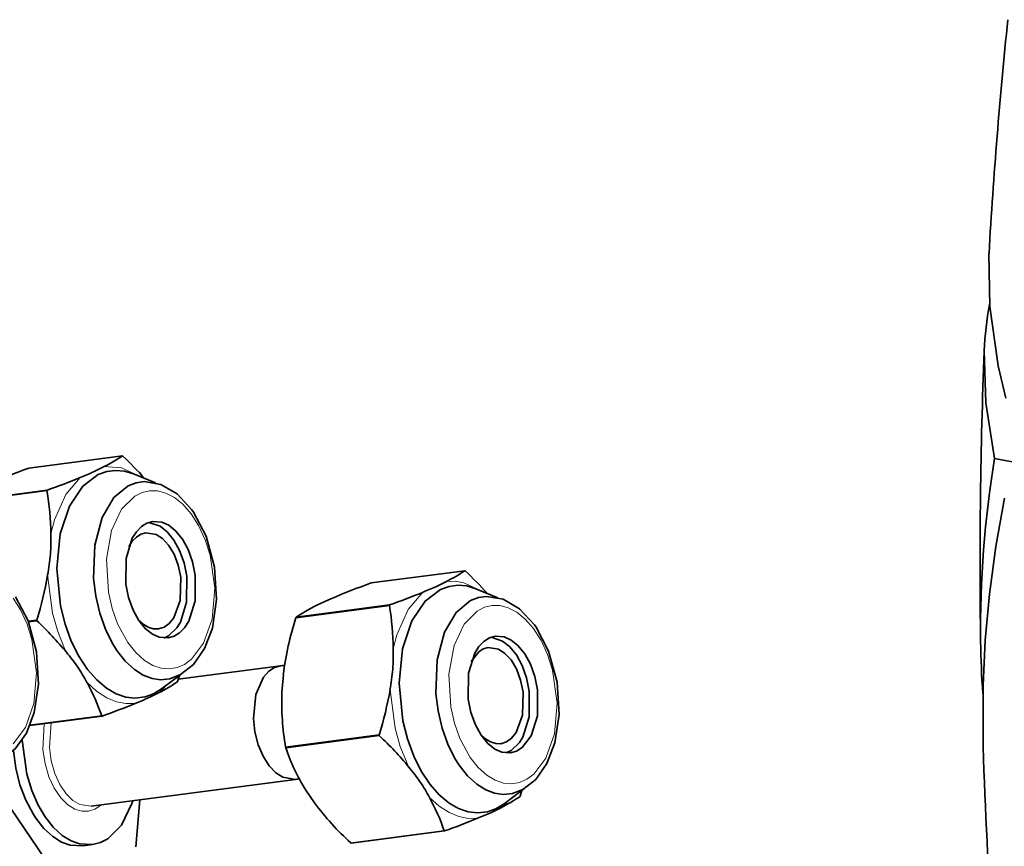
# Model space of a CAD drawing. Extents: x 110 to 700, y -62 to 569.
# Drawn here: x 451 to 472, y 95 to 112 of the extents above; entities that cross this region are included whole.
import ezdxf

# ---------------------------------------------------------------- set-up
doc = ezdxf.new("R2010")
doc.units = 0

msp = doc.modelspace()

# ---------------------------------------------------------------- linework, layer by layer
at = {"color": 7, "lineweight": 35, "ltscale": 0.050147}
for p, q in [((453.418396, 103.176826), (451.429443, 102.916817)), ((459.096558, 99.99398), (457.107605, 99.733971))]:
    msp.add_line(p, q, dxfattribs=at)
at = {"color": 7, "lineweight": 35, "ltscale": 0.014477}
msp.add_line((471.966125, 103.119476), (472.536224, 103.017967), dxfattribs=at)
at = {"color": 7, "lineweight": 35, "ltscale": 0.012679}
for p, q in [((454.122986, 102.602737), (453.653351, 102.794189)), ((461.405487, 100.159698), (460.935852, 100.351151))]:
    msp.add_line(p, q, dxfattribs=at)
at = {"color": 7, "lineweight": 35, "ltscale": 0.050146}
for p, q in [((451.814026, 102.437019), (449.825104, 102.17701)), ((449.830505, 102.187355), (451.819427, 102.447365)), ((460.700897, 100.733788), (458.711975, 100.473778)), ((457.113007, 99.744316), (459.101929, 100.004326)), ((456.888763, 96.979614), (458.877686, 97.239624)), ((458.881134, 97.225433), (456.892212, 96.965424)), ((458.272308, 94.940529), (460.26123, 95.200539)), ((460.270081, 95.196686), (458.281158, 94.936684))]:
    msp.add_line(p, q, dxfattribs=at)
at = {"color": 7, "lineweight": 35, "ltscale": 0.005935}
msp.add_line((457.847961, 100.135757), (457.631989, 100.037231), dxfattribs=at)
at = {"color": 7, "lineweight": 35, "ltscale": 0.004534}
msp.add_line((451.415344, 99.659149), (451.595184, 99.682663), dxfattribs=at)
at = {"color": 7, "lineweight": 35, "ltscale": 0.004486}
msp.add_line((451.598633, 99.668465), (451.420715, 99.64521), dxfattribs=at)
at = {"color": 7, "lineweight": 35, "ltscale": 0.054844}
msp.add_line((454.606354, 98.426559), (456.781586, 98.710922), dxfattribs=at)
at = {"color": 7, "lineweight": 35, "ltscale": 0.012886}
msp.add_line((454.662781, 98.529037), (454.251526, 98.218315), dxfattribs=at)
at = {"color": 7, "lineweight": 35, "ltscale": 0.003244}
for p, q in [((454.629333, 98.503799), (454.591919, 98.379532)), ((461.911835, 96.06076), (461.874451, 95.936493))]:
    msp.add_line(p, q, dxfattribs=at)
at = {"color": 7, "lineweight": 35, "ltscale": 0.00933}
msp.add_line((456.840454, 98.520248), (456.810883, 98.148239), dxfattribs=at)
at = {"color": 7, "lineweight": 35, "ltscale": 0.038752}
msp.add_line((452.987579, 97.639725), (451.450562, 97.438797), dxfattribs=at)
at = {"color": 7, "lineweight": 35, "ltscale": 0.038475}
msp.add_line((451.452728, 97.444084), (452.978729, 97.64357), dxfattribs=at)
at = {"color": 7, "lineweight": 35, "ltscale": 0.061626}
msp.add_line((452.097809, 94.126808), (450.709534, 96.163727), dxfattribs=at)
at = {"color": 7, "lineweight": 35, "ltscale": 0.109495}
msp.add_line((452.754944, 95.724762), (457.097778, 96.29248), dxfattribs=at)
at = {"color": 7, "lineweight": 35, "ltscale": 0.008274}
msp.add_line((457.316528, 96.067169), (457.50293, 95.793678), dxfattribs=at)
at = {"color": 7, "lineweight": 35, "ltscale": 0.012885}
msp.add_line((461.945282, 96.085999), (461.534058, 95.775276), dxfattribs=at)
at = {"color": 7, "lineweight": 35, "ltscale": 0.025051}
msp.add_line((453.785614, 95.859497), (453.706268, 94.860603), dxfattribs=at)
at = {"color": 7, "lineweight": 35, "ltscale": 0.005023}
msp.add_line((452.781006, 94.905739), (452.581787, 94.879692), dxfattribs=at)
at = {"color": 7, "lineweight": 35}
for points in [[(471.849091, 107.484436), (471.864014, 106.354736), (472.044098, 105.095284), (472.204529, 104.405174)], [(471.748108, 105.409256), (471.781799, 104.303856), (471.966125, 103.119476)], [(453.427246, 103.172974), (453.422821, 103.174911), (453.418396, 103.176826)], [(453.269775, 102.868546), (453.083221, 102.844154), (452.903564, 102.779381), (452.572662, 102.529289), (452.291901, 102.108795), (452.093903, 101.515549), (452.019806, 100.781441), (452.099335, 99.98452), (452.197449, 99.597481), (452.331207, 99.233818), (452.49173, 98.912582), (452.678223, 98.63118), (452.873199, 98.409195), (453.082428, 98.234131), (453.28479, 98.117325), (453.491272, 98.04657), (453.68512, 98.023323), (453.899902, 98.047836)], [(453.653351, 102.794189), (453.461304, 102.851891), (453.269775, 102.868546)], [(453.881744, 102.62973), (453.707642, 102.605537), (453.540588, 102.540848), (453.236328, 102.290596), (452.986389, 101.869324), (452.827759, 101.279633), (452.803101, 100.567345), (452.849823, 100.192879), (452.935394, 99.828857), (453.055847, 99.489746), (453.208008, 99.1828), (453.299683, 99.036888)], [(453.881744, 102.62973), (454.234558, 102.568367), (454.580841, 102.367065), (454.897766, 102.02713), (454.932953, 101.977028)], [(451.819427, 102.447365), (451.816742, 102.4422), (451.814026, 102.437019)], [(472.176117, 102.275902), (471.997101, 101.249481), (471.861359, 100.236198), (471.770477, 99.256424), (471.72168, 98.292725), (471.723816, 96.984268)], [(454.066925, 101.781853), (453.940186, 101.745789), (453.822388, 101.672508), (453.717163, 101.564262), (453.627777, 101.424408)], [(454.830078, 99.660378), (454.963593, 100.090057), (454.966309, 100.640633), (454.908752, 100.924118), (454.814423, 101.186981), (454.693115, 101.408073), (454.54837, 101.585457), (454.401947, 101.701576), (454.255981, 101.766731), (454.066925, 101.781853)], [(454.932953, 101.977028), (455.199982, 101.465263), (455.379639, 100.806831), (455.421783, 100.118851), (455.332306, 99.513428), (455.165527, 99.075905), (454.927795, 98.736504), (454.655151, 98.52356), (454.429932, 98.435944)], [(454.650787, 99.63694), (454.784302, 100.06662), (454.787018, 100.617195), (454.729431, 100.900681), (454.635132, 101.163544), (454.513824, 101.384636), (454.36908, 101.562019), (454.222656, 101.678139), (453.977722, 101.760994)], [(453.627777, 101.424408), (453.494232, 100.994736), (453.491516, 100.444153), (453.549103, 100.160667), (453.643433, 99.897812), (453.764709, 99.676712), (453.909454, 99.499329), (454.055908, 99.383209), (454.201874, 99.318054), (454.39093, 99.302933)], [(453.916046, 101.541046), (453.811523, 101.511307), (453.714386, 101.450874), (453.627625, 101.361618), (453.553894, 101.246284)], [(454.183228, 99.496864), (454.302795, 99.533722), (454.413605, 99.612289), (454.512512, 99.734444), (454.647705, 100.099907), (454.658478, 100.593948), (454.605255, 100.851204), (454.515594, 101.086662), (454.400543, 101.277969), (454.270782, 101.417847), (454.136658, 101.504555), (453.916046, 101.541046)], [(460.709747, 100.729942), (460.705322, 100.731873), (460.700897, 100.733788)], [(460.552277, 100.425507), (460.365723, 100.401123), (460.186066, 100.336342), (459.855164, 100.086258), (459.574402, 99.665764), (459.376404, 99.07251), (459.302307, 98.338402), (459.381836, 97.541481), (459.47995, 97.154442), (459.613708, 96.790779), (459.774231, 96.469543), (459.960724, 96.188141), (460.155701, 95.966156), (460.364929, 95.791092), (460.567322, 95.674286), (460.773773, 95.603531), (460.967651, 95.580284), (461.182404, 95.604797)], [(460.935852, 100.351151), (460.743805, 100.408852), (460.552277, 100.425507)], [(451.144409, 100.181259), (451.411407, 99.669487), (451.591064, 99.011055), (451.633209, 98.323082), (451.543732, 97.717651), (451.376953, 97.280128), (451.139221, 96.940727), (450.866608, 96.727791), (450.641357, 96.640167)], [(461.164246, 100.186691), (460.990173, 100.162506), (460.82312, 100.097809), (460.518829, 99.847557), (460.26889, 99.426285), (460.11026, 98.836594), (460.085632, 98.124306), (460.132324, 97.74984), (460.217896, 97.385818), (460.338348, 97.046707), (460.49054, 96.739761), (460.582184, 96.593849)], [(461.164246, 100.186691), (461.517059, 100.125328), (461.863342, 99.924026), (462.180267, 99.584099), (462.215454, 99.533997)], [(459.101929, 100.004326), (459.099243, 99.999161), (459.096558, 99.99398)], [(451.595184, 99.682663), (451.596893, 99.67556), (451.598633, 99.668465)], [(453.75592, 99.690399), (453.857117, 99.597122), (453.964294, 99.532593), (454.074127, 99.498825), (454.183228, 99.496864)], [(457.113007, 99.744316), (457.110321, 99.739151), (457.107605, 99.733971)], [(454.300079, 99.300392), (454.400818, 99.349045), (454.578064, 99.519119), (454.650787, 99.63694)], [(454.39093, 99.302933), (454.517639, 99.338989), (454.635437, 99.412277), (454.740662, 99.520523), (454.830078, 99.660378)], [(462.215454, 99.533997), (462.482483, 99.022224), (462.66214, 98.363792), (462.704285, 97.675812), (462.614807, 97.070389), (462.448029, 96.632866), (462.210297, 96.293465), (461.937683, 96.080528), (461.712433, 95.992905)], [(461.349426, 99.338814), (461.222687, 99.302757), (461.104889, 99.229469), (460.999664, 99.121223), (460.910278, 98.981369)], [(461.933289, 97.193901), (462.066803, 97.623581), (462.069519, 98.174156), (462.011963, 98.457642), (461.917633, 98.720505), (461.796326, 98.941597), (461.651581, 99.11898), (461.505157, 99.2351), (461.260223, 99.317955)], [(462.112579, 97.217339), (462.246094, 97.647018), (462.24884, 98.197594), (462.191254, 98.481079), (462.096924, 98.743942), (461.975616, 98.965034), (461.830872, 99.142418), (461.684448, 99.258537), (461.538483, 99.323692), (461.349426, 99.338814)], [(461.198547, 99.098007), (461.094055, 99.068268), (460.996887, 99.007835), (460.836426, 98.803246)], [(461.465729, 97.053825), (461.585327, 97.090683), (461.696106, 97.16925), (461.795044, 97.291405), (461.930237, 97.656868), (461.940979, 98.150909), (461.887756, 98.408165), (461.798096, 98.643623), (461.683044, 98.834938), (461.553284, 98.974808), (461.419159, 99.061516), (461.198547, 99.098007)], [(453.299683, 99.036888), (453.477966, 98.811066), (453.672516, 98.631905), (453.861877, 98.512215), (454.048859, 98.441086), (454.230713, 98.414856), (454.429932, 98.435944)], [(460.910278, 98.981369), (460.776733, 98.551697), (460.774017, 98.001114), (460.831604, 97.717628), (460.925934, 97.454773), (461.047241, 97.233673), (461.191986, 97.05629), (461.338409, 96.94017), (461.484375, 96.875015), (461.673431, 96.859894)], [(456.781586, 98.710922), (456.651672, 98.672867), (456.530121, 98.593414), (456.419495, 98.470749), (456.255249, 98.102203), (456.204529, 97.588104), (456.236298, 97.303925), (456.306763, 97.030624), (456.410522, 96.786133), (456.542664, 96.580032), (456.684113, 96.433151), (456.829376, 96.339073), (457.097778, 96.29248)], [(456.865723, 98.713699), (456.823456, 98.71434), (456.781586, 98.710922)], [(453.899902, 98.047836), (454.08075, 98.113167), (454.251526, 98.218315)], [(454.586517, 98.369186), (454.589233, 98.374352), (454.591919, 98.379532)], [(452.978729, 97.64357), (452.983154, 97.64164), (452.987579, 97.639725)], [(458.877686, 97.239624), (458.879395, 97.232521), (458.881134, 97.225433)], [(461.038422, 97.24736), (461.139618, 97.154083), (461.246796, 97.089554), (461.356628, 97.055786), (461.465729, 97.053825)], [(461.582581, 96.857353), (461.68335, 96.906006), (461.860565, 97.07608), (461.933289, 97.193901)], [(461.673431, 96.859894), (461.800171, 96.89595), (461.917969, 96.969238), (462.112579, 97.217339)], [(451.288483, 97.129829), (451.384338, 96.402107), (451.489044, 96.058037), (451.627502, 95.74234), (451.772949, 95.497231)], [(456.888763, 96.979614), (456.890472, 96.972519), (456.892212, 96.965424)], [(451.099945, 96.901146), (451.150452, 96.534592), (451.239532, 96.180038), (451.36264, 95.852913), (451.516571, 95.559525), (451.57373, 95.471184)], [(460.582184, 96.593849), (460.760468, 96.368027), (460.955017, 96.188866), (461.144409, 96.069176), (461.33136, 95.998047), (461.513214, 95.971817), (461.712433, 95.992905)], [(457.097778, 96.29248), (457.136597, 96.29937), (457.174835, 96.309807)], [(461.869019, 95.926147), (461.871735, 95.93132), (461.874451, 95.936493)], [(452.781006, 94.905739), (452.948486, 94.948341), (453.108521, 95.031647), (453.394958, 95.320351), (453.618439, 95.781815), (453.636597, 95.839981)], [(461.182404, 95.604797), (461.363251, 95.670128), (461.534058, 95.775276)], [(451.772949, 95.497231), (451.947845, 95.276352), (452.138947, 95.102257), (452.324615, 94.987564), (452.507629, 94.921265), (452.781006, 94.905739)], [(451.57373, 95.471184), (451.748627, 95.250313), (451.939728, 95.076218), (452.125397, 94.961525), (452.308441, 94.895226), (452.581787, 94.879692)], [(460.26123, 95.200539), (460.265656, 95.198601), (460.270081, 95.196686)], [(458.272308, 94.940529), (458.276733, 94.938599), (458.281158, 94.936684)]]:
    msp.add_lwpolyline(points, dxfattribs=at)
at = {"color": 7, "lineweight": 13}
for points in [[(453.768219, 102.749008), (453.400208, 102.921936), (453.029816, 102.948441)], [(452.522064, 102.716805), (452.213074, 102.353645), (451.972382, 101.815575), (451.896393, 101.517677)], [(451.826904, 100.643051), (451.933289, 99.828575), (452.043701, 99.439682), (452.188721, 99.07679), (452.226593, 98.998047)], [(461.05072, 100.305969), (460.682709, 100.478897), (460.496429, 100.51075), (460.312317, 100.505402)], [(451.097778, 97.053268), (451.355499, 97.39563), (451.535309, 97.909843), (451.592133, 98.563538), (451.494507, 99.267586), (451.389313, 99.597878), (451.251038, 99.898453), (451.092377, 100.14827)], [(459.804565, 100.273766), (459.495575, 99.910606), (459.254883, 99.372536), (459.178894, 99.074638)], [(452.664825, 98.355057), (452.869385, 98.168488), (453.084198, 98.029121), (453.288879, 97.944542), (453.488861, 97.905212), (453.690216, 97.909164)], [(454.197937, 98.1408), (454.275879, 98.211548), (454.350281, 98.290771)], [(459.109406, 98.200012), (459.21579, 97.385536), (459.326202, 96.996643), (459.471252, 96.633751), (459.509094, 96.555008)], [(451.755127, 97.478592), (451.727417, 96.925598), (451.772064, 96.630852), (451.854736, 96.351051), (451.968536, 96.105293), (452.109253, 95.899628), (452.257111, 95.754044), (452.407928, 95.660919), (452.555756, 95.616562), (452.69754, 95.616501), (452.832092, 95.657913), (452.971802, 95.752495)], [(451.903503, 97.498001), (451.864044, 96.975594), (451.902161, 96.691673), (451.978607, 96.42112), (452.086914, 96.182899), (452.222351, 95.98465), (452.36499, 95.846489), (452.510193, 95.76078), (452.754944, 95.724762)], [(459.947327, 95.912018), (460.151886, 95.725449), (460.366699, 95.586082), (460.571381, 95.501503), (460.771362, 95.462173), (460.972717, 95.466133)], [(461.480469, 95.697762), (461.55838, 95.768509), (461.632813, 95.847733)]]:
    msp.add_lwpolyline(points, dxfattribs=at)
for points in [[(453.531128, 99.20507), (453.700836, 98.991852), (453.886536, 98.825623), (454.066467, 98.718666), (454.243378, 98.659821), (454.414795, 98.645294), (454.579559, 98.672287), (454.737122, 98.739891), (454.886322, 98.849045), (455.144043, 99.191406), (455.323853, 99.70562), (455.380676, 100.359306), (455.283051, 101.063362), (455.177887, 101.393646), (455.039612, 101.694229), (454.88092, 101.944046), (454.701477, 102.149178), (454.522156, 102.29332), (454.342682, 102.38678), (454.167084, 102.433174), (453.997437, 102.436172), (453.834564, 102.398102), (453.679138, 102.319321), (453.401917, 102.03978), (453.188385, 101.587921), (453.081146, 100.978294), (453.1203, 100.279266), (453.198975, 99.932381), (453.314026, 99.607033)], [(460.813629, 96.762032), (460.983337, 96.548813), (461.169067, 96.382584), (461.348969, 96.275627), (461.525909, 96.216782), (461.697296, 96.202255), (461.862061, 96.229248), (462.019623, 96.296852), (462.168823, 96.406006), (462.426575, 96.748367), (462.606384, 97.262581), (462.663177, 97.916275), (462.565552, 98.620323), (462.460388, 98.950607), (462.322113, 99.25119), (462.163452, 99.501007), (461.984009, 99.706139), (461.804657, 99.850288), (461.625183, 99.943741), (461.449585, 99.990135), (461.279938, 99.993134), (461.117065, 99.955063), (460.961639, 99.876282), (460.684448, 99.596741), (460.470886, 99.144882), (460.363647, 98.535255), (460.402832, 97.836227), (460.481506, 97.489342), (460.596527, 97.163994)]]:
    msp.add_lwpolyline(points, close=True, dxfattribs=at)
at = {"color": 7, "lineweight": 35}
for centre, radius, start, end in [((581.795837, 101.134598), 110.129883, 174.099008, 176.694631), ((478.350769, 105.168594), 6.606908, 169.237758, 177.912549), ((587.154175, 100.875168), 115.495171, 177.750113, 180.818211), ((451.414551, 106.146011), 3.582236, 296.800512, 304.01437), ((448.009918, 97.438576), 7.888516, 41.808845, 46.628684), ((494.35907, 99.452644), 22.690313, 170.700388, 180.572556), ((456.303131, 89.155197), 14.598764, 109.501579, 113.14347), ((449.296692, 110.66526), 8.577824, 292.08678, 294.110483), ((450.642822, 107.510223), 5.148456, 294.779569, 297.62118), ((446.210022, 118.146286), 16.67082, 289.662418, 292.24899), ((446.016449, 101.450935), 5.880559, 0.650337, 9.652778), ((447.152252, 101.402596), 4.745114, 356.145078, 1.389628), ((446.820557, 101.551376), 5.08763, 349.716395, 354.724208), ((458.697083, 103.702972), 3.582235, 296.800512, 304.014398), ((455.292419, 94.995537), 7.888516, 41.808845, 46.628687), ((444.725098, 101.853882), 7.204638, 342.461394, 350.324337), ((463.585632, 86.712166), 14.59876, 109.501579, 113.143477), ((456.579193, 108.222214), 8.577822, 292.08678, 294.110483), ((457.925323, 105.067177), 5.148455, 294.779569, 297.62118), ((453.492523, 115.703239), 16.670816, 289.662418, 292.24899), ((459.272949, 96.514854), 3.885503, 114.979077, 123.775281), ((453.29895, 99.007896), 5.880559, 0.65034, 9.652779), ((463.521362, 97.677818), 6.734496, 162.224888, 172.813239), ((446.706573, 94.448563), 7.15359, 39.494572, 46.856908), ((454.434753, 98.959557), 4.745114, 356.145078, 1.38963), ((490.921936, 99.489944), 19.252972, 180.785781, 184.077987), ((448.701599, 96.035278), 4.604334, 35.056363, 40.047001), ((449.230713, 96.526909), 3.890022, 28.028581, 33.605193), ((454.103058, 99.108337), 5.08763, 349.716423, 354.724208), ((448.85733, 96.252151), 4.349769, 18.655099, 28.912058), ((452.582703, 101.338379), 3.582236, 296.800512, 304.01437), ((450.525269, 105.717377), 8.425124, 292.064521, 294.124943), ((451.840118, 102.642502), 5.081692, 294.765177, 297.644068), ((462.450897, 97.941757), 5.644218, 177.903342, 189.813939), ((452.007599, 99.410843), 7.204638, 342.461394, 350.324337), ((447.394165, 113.29705), 16.626265, 289.658785, 292.252262), ((453.989075, 92.005524), 7.15359, 39.494575, 46.856911), ((460.932495, 98.322441), 4.261817, 198.565733, 211.951784), ((590.60437, 100.934494), 118.946167, 181.903159, 183.838233), ((455.9841, 93.592239), 4.604334, 35.056366, 40.047004), ((456.513245, 94.08387), 3.890022, 28.028585, 33.605197), ((459.865204, 98.89534), 3.582235, 296.800512, 304.014398), ((462.740997, 99.756233), 6.5688, 217.107197, 227.140458), ((456.139832, 93.80912), 4.349769, 18.655103, 28.912061), ((457.80777, 103.274338), 8.425121, 292.064521, 294.124943), ((459.12262, 100.199463), 5.081691, 294.765177, 297.644068), ((454.676666, 110.854012), 16.626259, 289.658785, 292.252289)]:
    msp.add_arc(centre, radius, start, end, dxfattribs=at)

doc.saveas('drawing.dxf')
